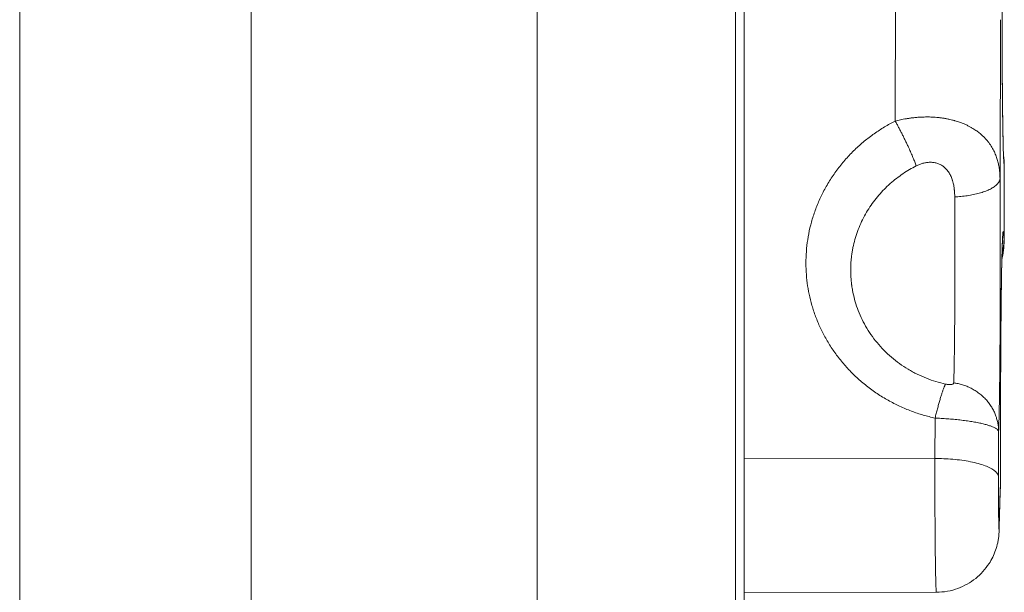
# Model space of a CAD drawing. Units: inches. Extents: x 71962 to 82532, y -92893 to -88241.
# Drawn here: x 74565 to 74660, y -91525 to -91470 of the extents above; entities that cross this region are included whole.
import ezdxf

# ---------------------------------------------------------------- set-up
doc = ezdxf.new("R2010")
doc.units = ezdxf.units.IN
doc.header["$MEASUREMENT"] = 0

msp = doc.modelspace()

# ---------------------------------------------------------------- linework, layer by layer
at = {"color": 0, "linetype": 'Continuous', "lineweight": 15}
for p, q in [((74564.636, -91343.388), (74564.636, -91609.57)), ((74633.783, -91562.35), (74633.783, -91352.548)), ((74634.636, -91352.548), (74634.636, -91564.123)), ((74586.982, -91595.033), (74586.982, -91359.147)), ((74614.636, -91461.456), (74614.636, -91547.006)), ((74649.253, -91467.456), (74649.215, -91479.499)), ((74659.339, -91485.032), (74659.387, -91469.703)), ((74659.751, -91483.675), (74659.728, -91490.894)), ((74659.754, -91483.667), (74659.731, -91491.01)), ((74653.066, -91508.207), (74653.053, -91512.114)), ((74659.192, -91513.876), (74659.206, -91509.508)), ((74653.053, -91512.114), (74634.636, -91512.132)), ((74659.364, -91515.318), (74659.27, -91518.753)), ((74659.365, -91515.146), (74659.271, -91518.58)), ((74653.197, -91525.033), (74634.636, -91525.052))]:
    msp.add_line(p, q, dxfattribs=at)
for points, weights, knots in [([(74659.737, -91455.797), (74659.653, -91455.039), (74659.593, -91459.024), (74659.533, -91463.008), (74659.536, -91469.155), (74659.539, -91475.302), (74659.603, -91479.633), (74659.667, -91483.963), (74659.751, -91483.675)], [0.999999999992, 0.91552060335, 0.999999999996, 0.915520603348, 0.999999999996, 0.915520603348, 0.999999999996, 0.915520603348, 0.999999999996], [-46.367568, -46.367568, -46.367568, -34.775676, -34.775676, -23.183784, -23.183784, -11.591892, -11.591892, 0, 0, 0]), ([(74649.215, -91479.499), (74639.296, -91484.54), (74640.722, -91495.172), (74642.148, -91505.804), (74653.066, -91508.207)], [0.999999999999, 0.821593409238, 0.999999999999, 0.821593409238, 0.999999999999], [-39.213236, -39.213236, -39.213236, -19.606618, -19.606618, 0, 0, 0]), ([(74659.206, -91509.508), (74659.307, -91507.016), (74659.347, -91499.764), (74659.386, -91492.512), (74659.339, -91485.032)], [0.999999999997, 0.918577628066, 0.999999999997, 0.918577628066, 0.999999999997], [-30.310528, -30.310528, -30.310528, -15.155264, -15.155264, 0, 0, 0]), ([(74659.728, -91490.894), (74659.588, -91488.171), (74659.483, -91494.6), (74659.379, -91501.03), (74659.393, -91511.42)], [1, 0.893388163249, 1, 0.893388163249, 1], [-38.524571, -38.524571, -38.524571, -19.262285, -19.262285, 0, 0, 0]), ([(74653.197, -91525.033), (74653.146, -91525.033), (74653.106, -91522.619), (74653.034, -91518.362), (74653.053, -91512.114)], [0.92253859517, 0.900653949378, 1, 0.837175928768, 1], [4.512177, 4.512177, 4.512177, 11.573943, 11.573943, 23.147886, 23.147886, 23.147886]), ([(74659.271, -91518.58), (74659.241, -91519.695), (74659.212, -91518.017), (74659.184, -91516.339), (74659.192, -91513.876)], [0.999999999999, 0.837175928768, 1, 0.837175928766, 1], [-9.124654, -9.124654, -9.124654, -4.562327, -4.562327, 0, 0, 0])]:
    msp.add_rational_spline(points, weights, degree=2, knots=knots, dxfattribs=at)
for points, knots in [([(74659.67, -91456.206), (74659.67, -91456.206), (74659.668, -91456.224), (74659.662, -91456.325), (74659.655, -91456.464), (74659.638, -91456.927), (74659.627, -91457.319), (74659.605, -91458.334), (74659.594, -91458.991), (74659.574, -91460.504), (74659.565, -91461.377), (74659.551, -91463.262), (74659.546, -91464.289), (74659.538, -91466.416), (74659.537, -91467.532), (74659.537, -91469.77), (74659.538, -91470.908), (74659.546, -91473.122), (74659.551, -91474.215), (74659.566, -91476.272), (74659.574, -91477.253), (74659.595, -91479.031), (74659.606, -91479.842), (74659.631, -91481.229), (74659.645, -91481.817), (74659.672, -91482.711), (74659.688, -91483.044), (74659.696, -91483.164), (74659.697, -91483.174), (74659.697, -91483.174)], [6.926159, 6.926159, 6.926159, 6.926159, 7.646806, 7.646806, 9.436752, 9.436752, 12.251628, 12.251628, 15.459419, 15.459419, 18.78237, 18.78237, 22.136286, 22.136286, 25.500692, 25.500692, 28.868985, 28.868985, 32.238062, 32.238062, 35.605439, 35.605439, 38.967251, 38.967251, 42.313801, 42.313801, 45.610186, 45.610186, 46.141882, 46.141882, 46.141882, 46.141882]), ([(74659.339, -91485.032), (74659.337, -91484.902), (74659.333, -91484.771), (74659.316, -91484.508), (74659.304, -91484.376), (74659.271, -91484.108), (74659.251, -91483.974), (74659.2, -91483.702), (74659.17, -91483.565), (74659.098, -91483.289), (74659.057, -91483.149), (74658.96, -91482.868), (74658.904, -91482.726), (74658.809, -91482.511), (74658.774, -91482.438), (74658.702, -91482.293), (74658.663, -91482.22), (74658.58, -91482.073), (74658.536, -91481.999), (74658.442, -91481.851), (74658.392, -91481.776), (74658.285, -91481.625), (74658.228, -91481.549), (74658.105, -91481.396), (74658.04, -91481.319), (74657.9, -91481.164), (74657.825, -91481.085), (74657.663, -91480.927), (74657.576, -91480.847), (74657.435, -91480.726), (74657.386, -91480.686), (74657.284, -91480.604), (74657.231, -91480.563), (74657.12, -91480.48), (74657.061, -91480.439), (74656.939, -91480.355), (74656.876, -91480.313), (74656.741, -91480.228), (74656.671, -91480.185), (74656.522, -91480.099), (74656.443, -91480.056), (74656.275, -91479.968), (74656.186, -91479.924), (74656.043, -91479.857), (74655.994, -91479.835), (74655.892, -91479.79), (74655.839, -91479.767), (74655.728, -91479.721), (74655.671, -91479.699), (74655.551, -91479.653), (74655.488, -91479.63), (74655.357, -91479.584), (74655.288, -91479.56), (74655.145, -91479.515), (74655.07, -91479.492), (74654.951, -91479.457), (74654.91, -91479.446), (74654.827, -91479.423), (74654.785, -91479.412), (74654.655, -91479.378), (74654.564, -91479.357), (74654.37, -91479.314), (74654.272, -91479.293), (74654.119, -91479.265), (74654.067, -91479.256), (74653.961, -91479.238), (74653.907, -91479.229), (74653.747, -91479.205), (74653.642, -91479.191), (74653.483, -91479.172), (74653.429, -91479.166), (74653.324, -91479.155), (74653.272, -91479.15), (74653.12, -91479.137), (74653.022, -91479.13), (74652.827, -91479.118), (74652.734, -91479.114), (74652.555, -91479.108), (74652.469, -91479.106), (74652.3, -91479.105), (74652.219, -91479.105), (74652.062, -91479.107), (74651.986, -91479.109), (74651.837, -91479.113), (74651.765, -91479.116), (74651.555, -91479.127), (74651.424, -91479.136), (74651.171, -91479.157), (74651.051, -91479.169), (74650.82, -91479.196), (74650.709, -91479.21), (74650.494, -91479.24), (74650.391, -91479.256), (74650.19, -91479.29), (74650.093, -91479.307), (74649.905, -91479.343), (74649.813, -91479.361), (74649.546, -91479.418), (74649.377, -91479.458), (74649.215, -91479.499)], [0, 0, 0, 0, 0.568406, 0.568406, 1.136813, 1.136813, 1.705224, 1.705224, 2.273634, 2.273634, 2.842052, 2.842052, 3.41047, 3.41047, 3.694694, 3.694694, 3.978917, 3.978917, 4.263141, 4.263141, 4.547365, 4.547365, 4.831564, 4.831564, 5.115764, 5.115764, 5.399964, 5.399964, 5.684164, 5.684164, 5.826301, 5.826301, 5.968439, 5.968439, 6.110576, 6.110576, 6.252714, 6.252714, 6.394851, 6.394851, 6.536989, 6.536989, 6.679126, 6.679126, 6.750195, 6.750195, 6.821264, 6.821264, 6.892616, 6.892616, 6.963968, 6.963968, 7.03532, 7.03532, 7.106672, 7.106672, 7.142348, 7.142348, 7.178024, 7.178024, 7.249375, 7.249375, 7.320727, 7.320727, 7.356403, 7.356403, 7.392079, 7.392079, 7.463431, 7.463431, 7.499107, 7.499107, 7.534783, 7.534783, 7.606135, 7.606135, 7.677487, 7.677487, 7.748839, 7.748839, 7.820191, 7.820191, 7.891543, 7.891543, 7.962895, 7.962895, 8.105036, 8.105036, 8.247177, 8.247177, 8.389318, 8.389318, 8.531459, 8.531459, 8.673599, 8.673599, 8.81574, 8.81574, 9.100022, 9.100022, 9.100022, 9.100022]), ([(74659.68, -91482.859), (74659.685, -91482.889), (74659.691, -91482.921), (74659.712, -91483.048), (74659.726, -91483.153), (74659.748, -91483.392), (74659.754, -91483.527), (74659.754, -91483.667)], [5.91389, 5.91389, 5.91389, 5.91389, 6.078274, 6.078274, 6.535629, 6.535629, 7.015386, 7.015386, 7.015386, 7.015386]), ([(74654.077, -91504.918), (74653.765, -91504.849), (74653.456, -91504.768), (74652.84, -91504.581), (74652.534, -91504.475), (74651.928, -91504.236), (74651.628, -91504.104), (74651.186, -91503.887), (74651.039, -91503.812), (74650.821, -91503.693), (74650.749, -91503.653), (74650.605, -91503.571), (74650.533, -91503.529), (74650.177, -91503.316), (74649.899, -91503.134), (74649.36, -91502.746), (74649.098, -91502.541), (74648.595, -91502.109), (74648.352, -91501.883), (74647.889, -91501.412), (74647.668, -91501.167), (74647.044, -91500.411), (74646.675, -91499.876), (74646.043, -91498.766), (74645.778, -91498.193), (74645.359, -91497.033), (74645.201, -91496.448), (74645.066, -91495.709), (74645.042, -91495.564), (74645.017, -91495.383), (74645.012, -91495.347), (74645.002, -91495.275), (74644.998, -91495.239), (74644.985, -91495.131), (74644.977, -91495.059), (74644.941, -91494.704), (74644.924, -91494.421), (74644.915, -91493.998), (74644.914, -91493.859), (74644.917, -91493.685), (74644.918, -91493.651), (74644.92, -91493.582), (74644.921, -91493.548), (74644.924, -91493.445), (74644.927, -91493.377), (74644.938, -91493.174), (74644.948, -91493.04), (74644.967, -91492.839), (74644.973, -91492.773), (74644.984, -91492.674), (74644.988, -91492.641), (74644.996, -91492.575), (74645, -91492.542), (74645.022, -91492.378), (74645.041, -91492.246), (74645.074, -91492.049), (74645.085, -91491.983), (74645.11, -91491.852), (74645.123, -91491.786), (74645.19, -91491.456), (74645.253, -91491.195), (74645.474, -91490.414), (74645.66, -91489.903), (74645.995, -91489.158), (74646.116, -91488.914), (74646.375, -91488.434), (74646.513, -91488.2), (74646.949, -91487.515), (74647.272, -91487.081), (74647.799, -91486.467), (74647.98, -91486.271), (74648.214, -91486.033), (74648.261, -91485.986), (74648.356, -91485.894), (74648.404, -91485.848), (74648.547, -91485.712), (74648.644, -91485.623), (74649.128, -91485.195), (74649.536, -91484.879), (74650.173, -91484.449), (74650.385, -91484.315), (74650.813, -91484.063), (74651.029, -91483.946), (74651.249, -91483.834)], [-28.798893, -28.798893, -28.798893, -28.798893, -27.837681, -27.837681, -26.860455, -26.860455, -25.868589, -25.868589, -25.36752, -25.36752, -25.115966, -25.115966, -24.863976, -24.863976, -23.852667, -23.852667, -22.837381, -22.837381, -21.820449, -21.820449, -20.805322, -20.805322, -18.795694, -18.795694, -16.833993, -16.833993, -14.940576, -14.940576, -14.48033, -14.48033, -14.366182, -14.366182, -14.252395, -14.252395, -14.025911, -14.025911, -13.134187, -13.134187, -12.698223, -12.698223, -12.590282, -12.590282, -12.482762, -12.482762, -12.268976, -12.268976, -11.846392, -11.846392, -11.637683, -11.637683, -11.533901, -11.533901, -11.430063, -11.430063, -11.0134, -11.0134, -10.804403, -10.804403, -10.594979, -10.594979, -9.75292, -9.75292, -8.060338, -8.060338, -7.213588, -7.213588, -6.370374, -6.370374, -4.704221, -4.704221, -3.884554, -3.884554, -3.681547, -3.681547, -3.479279, -3.479279, -3.077278, -3.077278, -1.506191, -1.506191, -0.744672, -0.744672, 0, 0, 0, 0]), ([(74651.249, -91483.834), (74651.354, -91483.781), (74651.46, -91483.733), (74651.675, -91483.648), (74651.784, -91483.612), (74652.006, -91483.552), (74652.118, -91483.528), (74652.341, -91483.495), (74652.453, -91483.485), (74652.621, -91483.483), (74652.677, -91483.484), (74652.789, -91483.49), (74652.845, -91483.495), (74653.012, -91483.517), (74653.121, -91483.539), (74653.334, -91483.602), (74653.44, -91483.642), (74653.646, -91483.743), (74653.746, -91483.803), (74653.938, -91483.943), (74654.03, -91484.022), (74654.203, -91484.202), (74654.285, -91484.302), (74654.398, -91484.467), (74654.435, -91484.525), (74654.487, -91484.616), (74654.504, -91484.647), (74654.537, -91484.709), (74654.553, -91484.741), (74654.598, -91484.836), (74654.627, -91484.9), (74654.679, -91485.031), (74654.704, -91485.099), (74654.738, -91485.203), (74654.749, -91485.238), (74654.77, -91485.31), (74654.781, -91485.347), (74654.81, -91485.456), (74654.827, -91485.528), (74654.858, -91485.672), (74654.871, -91485.743), (74654.895, -91485.886), (74654.905, -91485.957), (74654.919, -91486.065), (74654.923, -91486.101), (74654.93, -91486.171), (74654.934, -91486.206), (74654.943, -91486.309), (74654.948, -91486.377), (74654.959, -91486.579), (74654.963, -91486.706), (74654.963, -91486.829)], [-9.100022, -9.100022, -9.100022, -9.100022, -8.532146, -8.532146, -7.96427, -7.96427, -7.395654, -7.395654, -6.827038, -6.827038, -6.542442, -6.542442, -6.257846, -6.257846, -5.688655, -5.688655, -5.122244, -5.122244, -4.555833, -4.555833, -3.992651, -3.992651, -3.429468, -3.429468, -3.143428, -3.143428, -3.000408, -3.000408, -2.857388, -2.857388, -2.571349, -2.571349, -2.285309, -2.285309, -2.141181, -2.141181, -1.997054, -1.997054, -1.708798, -1.708798, -1.420543, -1.420543, -1.132287, -1.132287, -0.990751, -0.990751, -0.849216, -0.849216, -0.566144, -0.566144, 0, 0, 0, 0]), ([(74654.963, -91486.829), (74654.964, -91487.004), (74654.966, -91487.181), (74654.968, -91487.517), (74654.968, -91487.677), (74654.97, -91487.911), (74654.97, -91487.986), (74654.97, -91488.078), (74654.97, -91488.096), (74654.971, -91488.132), (74654.971, -91488.15), (74654.971, -91488.202), (74654.971, -91488.237), (74654.972, -91488.4), (74654.972, -91488.528), (74654.973, -91488.686), (74654.973, -91488.716), (74654.973, -91488.76), (74654.973, -91488.774), (74654.974, -91488.803), (74654.974, -91488.817), (74654.974, -91488.886), (74654.974, -91488.941), (74654.975, -91489.095), (74654.975, -91489.194), (74654.976, -91489.38), (74654.976, -91489.468), (74654.977, -91489.634), (74654.977, -91489.711), (74654.978, -91489.858), (74654.978, -91489.928), (74654.978, -91490.059), (74654.978, -91490.122), (74654.978, -91490.293), (74654.979, -91490.402), (74654.98, -91490.559), (74654.98, -91490.607), (74654.98, -91490.699), (74654.98, -91490.743), (74654.98, -91490.829), (74654.98, -91490.871), (74654.98, -91490.952), (74654.98, -91490.991), (74654.981, -91491.103), (74654.981, -91491.175), (74654.981, -91491.314), (74654.981, -91491.38), (74654.981, -91491.478), (74654.981, -91491.51), (74654.981, -91491.556), (74654.981, -91491.572), (74654.981, -91491.602), (74654.981, -91491.618), (74654.981, -91491.692), (74654.981, -91491.752), (74654.981, -91491.84), (74654.981, -91491.869), (74654.981, -91491.912), (74654.981, -91491.926), (74654.981, -91491.955), (74654.981, -91491.97), (74654.981, -91492.045), (74654.981, -91492.106), (74654.981, -91492.198), (74654.981, -91492.23), (74654.981, -91492.279), (74654.981, -91492.295), (74654.982, -91492.328), (74654.982, -91492.345), (74654.982, -91492.397), (74654.982, -91492.432), (74654.982, -91492.504), (74654.982, -91492.541), (74654.982, -91492.659), (74654.982, -91492.74), (74654.982, -91492.866), (74654.982, -91492.911), (74654.982, -91493.005), (74654.982, -91493.054), (74654.982, -91493.156), (74654.982, -91493.209), (74654.982, -91493.321), (74654.982, -91493.379), (74654.982, -91493.502), (74654.981, -91493.567), (74654.981, -91493.65), (74654.981, -91493.667), (74654.981, -91493.702), (74654.981, -91493.72), (74654.981, -91493.775), (74654.981, -91493.812), (74654.981, -91493.931), (74654.981, -91494.013), (74654.981, -91494.188), (74654.98, -91494.281), (74654.98, -91494.48), (74654.98, -91494.586), (74654.98, -91494.814), (74654.979, -91494.935), (74654.979, -91495.193), (74654.978, -91495.33), (74654.978, -91495.62), (74654.977, -91495.773), (74654.976, -91496.099), (74654.975, -91496.271), (74654.974, -91496.63), (74654.973, -91496.817), (74654.971, -91497.196), (74654.97, -91497.388), (74654.969, -91497.604), (74654.969, -91497.628), (74654.969, -91497.678), (74654.969, -91497.703), (74654.968, -91497.779), (74654.968, -91497.829), (74654.967, -91497.982), (74654.966, -91498.084), (74654.964, -91498.397), (74654.963, -91498.604), (74654.96, -91499.023), (74654.958, -91499.232), (74654.953, -91499.863), (74654.95, -91500.271), (74654.944, -91500.856), (74654.942, -91501.046), (74654.937, -91501.415), (74654.935, -91501.592), (74654.931, -91501.854), (74654.93, -91501.941), (74654.928, -91502.069), (74654.927, -91502.112), (74654.926, -91502.195), (74654.926, -91502.237), (74654.922, -91502.442), (74654.92, -91502.6), (74654.915, -91502.905), (74654.912, -91503.051), (74654.907, -91503.331), (74654.904, -91503.465), (74654.899, -91503.656), (74654.898, -91503.718), (74654.895, -91503.839), (74654.894, -91503.898), (74654.889, -91504.069), (74654.886, -91504.176), (74654.878, -91504.478), (74654.872, -91504.653), (74654.865, -91504.804)], [-22.260587, -22.260587, -22.260587, -22.260587, -21.69646, -21.69646, -21.193606, -21.193606, -20.961604, -20.961604, -20.905388, -20.905388, -20.849952, -20.849952, -20.742007, -20.742007, -20.345644, -20.345644, -20.254444, -20.254444, -20.209891, -20.209891, -20.166054, -20.166054, -19.998324, -19.998324, -19.695483, -19.695483, -19.42853, -19.42853, -19.192383, -19.192383, -18.982762, -18.982762, -18.793888, -18.793888, -18.46553, -18.46553, -18.321471, -18.321471, -18.187822, -18.187822, -18.062658, -18.062658, -17.944823, -17.944823, -17.727441, -17.727441, -17.528452, -17.528452, -17.433965, -17.433965, -17.387704, -17.387704, -17.342037, -17.342037, -17.164241, -17.164241, -17.077538, -17.077538, -17.034388, -17.034388, -16.990698, -16.990698, -16.808966, -16.808966, -16.712969, -16.712969, -16.663436, -16.663436, -16.612812, -16.612812, -16.507849, -16.507849, -16.397078, -16.397078, -16.153184, -16.153184, -16.01739, -16.01739, -15.870508, -15.870508, -15.71046, -15.71046, -15.534036, -15.534036, -15.337685, -15.337685, -15.285045, -15.285045, -15.230933, -15.230933, -15.11808, -15.11808, -14.869726, -14.869726, -14.586003, -14.586003, -14.261486, -14.261486, -13.888106, -13.888106, -13.463378, -13.463378, -12.98485, -12.98485, -12.43961, -12.43961, -11.838597, -11.838597, -11.208695, -11.208695, -11.126463, -11.126463, -11.043466, -11.043466, -10.875365, -10.875365, -10.531208, -10.531208, -9.814977, -9.814977, -9.069988, -9.069988, -7.535053, -7.535053, -6.765616, -6.765616, -6.009185, -6.009185, -5.620623, -5.620623, -5.428767, -5.428767, -5.237155, -5.237155, -4.472187, -4.472187, -3.710945, -3.710945, -2.954218, -2.954218, -2.57801, -2.57801, -2.203565, -2.203565, -1.4602, -1.4602, 0, 0, 0, 0]), ([(74659.588, -91490.947), (74659.588, -91490.947), (74659.585, -91490.987), (74659.574, -91491.176), (74659.564, -91491.398), (74659.54, -91492.05), (74659.527, -91492.53), (74659.5, -91493.733), (74659.486, -91494.486), (74659.461, -91496.202), (74659.449, -91497.182), (74659.429, -91499.306), (74659.42, -91500.463), (74659.406, -91502.891), (74659.401, -91504.176), (74659.394, -91506.805), (74659.392, -91508.163), (74659.392, -91510.153), (74659.393, -91510.786), (74659.394, -91511.418)], [9.294969, 9.294969, 9.294969, 9.294969, 10.604892, 10.604892, 13.280934, 13.280934, 16.764462, 16.764462, 20.659914, 20.659914, 24.683557, 24.683557, 28.749086, 28.749086, 32.830816, 32.830816, 36.919654, 36.919654, 38.815049, 38.815049, 38.815049, 38.815049]), ([(74654.865, -91504.804), (74654.865, -91504.822), (74654.86, -91504.839), (74654.842, -91504.869), (74654.828, -91504.884), (74654.792, -91504.909), (74654.77, -91504.921), (74654.716, -91504.94), (74654.684, -91504.948), (74654.63, -91504.957), (74654.612, -91504.959), (74654.572, -91504.963), (74654.551, -91504.964), (74654.507, -91504.966), (74654.485, -91504.966), (74654.438, -91504.965), (74654.414, -91504.964), (74654.364, -91504.961), (74654.339, -91504.959), (74654.288, -91504.954), (74654.261, -91504.95), (74654.183, -91504.939), (74654.129, -91504.929), (74654.077, -91504.918)], [-1.778782, -1.778782, -1.778782, -1.778782, -1.556327, -1.556327, -1.333985, -1.333985, -1.111671, -1.111671, -0.889363, -0.889363, -0.778197, -0.778197, -0.667031, -0.667031, -0.555847, -0.555847, -0.444663, -0.444663, -0.333499, -0.333499, -0.222334, -0.222334, 0, 0, 0, 0]), ([(74659.206, -91509.508), (74659.201, -91509.452), (74659.171, -91509.393), (74659.08, -91509.3), (74659.041, -91509.269), (74658.948, -91509.205), (74658.893, -91509.172), (74658.765, -91509.106), (74658.692, -91509.073), (74658.527, -91509.005), (74658.435, -91508.971), (74658.231, -91508.903), (74658.118, -91508.869), (74657.873, -91508.801), (74657.741, -91508.768), (74657.454, -91508.701), (74657.301, -91508.669), (74656.976, -91508.605), (74656.805, -91508.574), (74656.444, -91508.515), (74656.257, -91508.487), (74655.969, -91508.447), (74655.871, -91508.434), (74655.673, -91508.409), (74655.573, -91508.397), (74655.269, -91508.363), (74655.065, -91508.342), (74654.759, -91508.314), (74654.657, -91508.305), (74654.452, -91508.288), (74654.35, -91508.28), (74654.044, -91508.258), (74653.843, -91508.245), (74653.449, -91508.223), (74653.255, -91508.215), (74653.066, -91508.207)], [-1.778782, -1.778782, -1.778782, -1.778782, -1.556797, -1.556797, -1.445788, -1.445788, -1.33478, -1.33478, -1.223731, -1.223731, -1.112682, -1.112682, -1.001552, -1.001552, -0.890422, -0.890422, -0.77918, -0.77918, -0.667938, -0.667938, -0.556604, -0.556604, -0.500937, -0.500937, -0.44527, -0.44527, -0.333917, -0.333917, -0.27824, -0.27824, -0.222563, -0.222563, -0.111282, -0.111282, 0, 0, 0, 0]), ([(74659.394, -91511.418), (74659.394, -91511.853), (74659.394, -91512.296), (74659.391, -91513.131), (74659.389, -91513.534), (74659.382, -91514.267), (74659.378, -91514.602), (74659.371, -91515.039), (74659.367, -91515.179), (74659.364, -91515.307)], [0, 0, 0, 0, 1.306271, 1.306271, 2.616813, 2.616813, 3.972444, 3.972444, 4.716251, 4.716251, 4.716251, 4.716251]), ([(74659.393, -91511.42), (74659.393, -91511.639), (74659.393, -91511.971), (74659.393, -91512.406), (74659.392, -91512.725), (74659.391, -91513.034), (74659.389, -91513.435), (74659.386, -91513.812), (74659.383, -91514.113), (74659.381, -91514.275), (74659.378, -91514.51), (74659.373, -91514.828), (74659.368, -91515.051), (74659.365, -91515.146)], [-4.597244, -4.597244, -4.597244, -4.597244, -3.940495, -3.61212, -3.283746, -2.955371, -2.626997, -1.970247, -1.641873, -1.477686, -1.313498, -0.656749, 0, 0, 0, 0]), ([(74659.27, -91518.753), (74659.267, -91518.853), (74659.264, -91518.947), (74659.257, -91519.113), (74659.253, -91519.185), (74659.244, -91519.333), (74659.239, -91519.405), (74659.221, -91519.602), (74659.205, -91519.741), (74659.164, -91520.005), (74659.141, -91520.13), (74659.062, -91520.495), (74658.994, -91520.737), (74658.753, -91521.424), (74658.539, -91521.862), (74657.93, -91522.804), (74657.489, -91523.293), (74656.477, -91524.107), (74655.891, -91524.438), (74654.614, -91524.906), (74653.9, -91525.033), (74653.197, -91525.033)], [0, 0, 0, 0, 0.585407, 0.585407, 1.024614, 1.024614, 1.355634, 1.355634, 1.815714, 1.815714, 2.206253, 2.206253, 2.957175, 2.957175, 4.398654, 4.398654, 6.324715, 6.324715, 8.293811, 8.293811, 10.403825, 10.403825, 10.403825, 10.403825])]:
    msp.add_open_spline(points, degree=3, knots=knots, dxfattribs=at)
for points, weights in [([(74649.215, -91479.499), (74650.538, -91481.894), (74651.249, -91483.834)], [0.999999999998, 0.869752455915, 1]), ([(74654.963, -91486.829), (74659.285, -91486.608), (74659.339, -91485.032)], [0.999999999988, 0.75399796877, 1]), ([(74659.728, -91490.894), (74659.726, -91491.636), (74659.532, -91492.354)], [1, 0.95647110422, 0.929547083022]), ([(74654.077, -91504.918), (74653.713, -91505.563), (74653.066, -91508.207)], [1, 0.869752455914, 1]), ([(74659.206, -91509.508), (74659.183, -91505.367), (74654.865, -91504.804)], [0.999999999994, 0.753997968768, 0.999999999999]), ([(74653.053, -91512.114), (74659.111, -91512.108), (74659.192, -91513.876)], [1, 0.707106781186, 1]), ([(74659.365, -91515.146), (74659.366, -91515.232), (74659.364, -91515.318)], [0.999999999999, 0.993513403654, 0.987314119745]), ([(74659.271, -91518.58), (74659.272, -91518.667), (74659.27, -91518.753)], [0.999999999998, 0.993513403656, 0.98731411975])]:
    msp.add_rational_spline(points, weights, degree=2, dxfattribs=at)
for points in [[(74659.751, -91483.675), (74659.751, -91483.434), (74659.728, -91483.192), (74659.684, -91482.955)], [(74659.751, -91483.675), (74659.753, -91483.674), (74659.754, -91483.672), (74659.754, -91483.667)], [(74659.731, -91491.012), (74659.729, -91491.693), (74659.642, -91492.317), (74659.519, -91492.896)], [(74659.731, -91491.012), (74659.731, -91490.972), (74659.73, -91490.933), (74659.728, -91490.894)]]:
    msp.add_open_spline(points, degree=3, dxfattribs=at)

doc.saveas('drawing.dxf')
